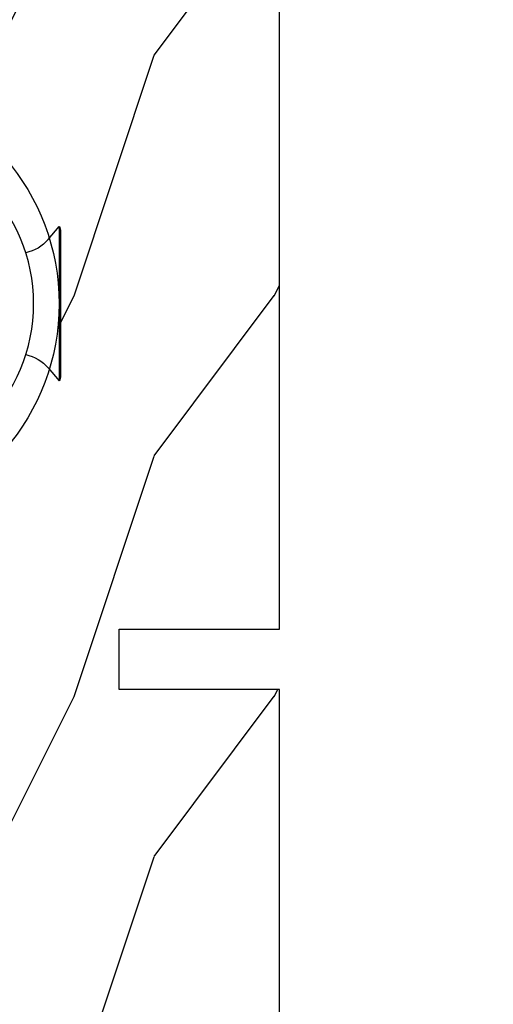
# Model space of a CAD drawing. Units: millimetres. Extents: x 986 to 21577, y -2147 to 1288.
# Drawn here: x 5385 to 5409, y -1809 to -1760 of the extents above; entities that cross this region are included whole.
import ezdxf

# ---------------------------------------------------------------- set-up
doc = ezdxf.new("R2010")
doc.units = ezdxf.units.MM
doc.header["$MEASUREMENT"] = 0
doc.header["$PDMODE"] = 3
doc.layers.add('Dimensions - Cotes', color=7, linetype='Continuous')
doc.styles.add('Century-10', font='GOTHIC.TTF', dxfattribs={"height": 10})
doc.dimstyles.new('1-1', dxfattribs={"dimtxt": 10, "dimasz": 10, "dimexe": 10, "dimexo": 10, "dimgap": 10, "dimtad": 0, "dimtih": 1, "dimtoh": 1, "dimdec": 1, "dimzin": 0, "dimdsep": 46, "dimtxsty": 'Century-10', "dimcen": 0, "dimadec": 1, "dimazin": 0, "dimtfac": 1, "dimtdec": 1, "dimtofl": 0, "dimtmove": 0, "dimatfit": 3, "dimfxl": 0, "dimtolj": 1, "dimtzin": 0, "dimarcsym": 0})

# ---------------------------------------------------------------- blocks, each defined once
blk = doc.blocks.new('*D566')
at = {"layer": 'Defpoints', "color": 0, "transparency": 16777216}
for p in [(5398.184709061979, -1735.418396837337), (5398.184709061979, -1877.018396841879), (5467.4132606211, -1877.018396841879)]:
    blk.add_point(p, dxfattribs=at)
at = {"layer": 'Dimensions - Cotes', "color": 0, "lineweight": -2, "transparency": 16777216}
for p, q in [((5408.184709061979, -1735.418396837337), (5477.4132606211, -1735.418396837337)), ((5467.4132606211, -1745.418396837337), (5467.4132606211, -1791.161545266868)), ((5467.4132606211, -1867.018396841879), (5467.4132606211, -1824.11871725871)), ((5408.184709061979, -1877.018396841879), (5477.4132606211, -1877.018396841879))]:
    blk.add_line(p, q, dxfattribs=at)
at = {"layer": 'Dimensions - Cotes', "color": 0, "transparency": 16777216}
for points in [[(5465.746593954433, -1745.418396837337), (5469.079927287767, -1745.418396837337), (5467.4132606211, -1735.418396837337)], [(5465.746593954433, -1867.018396841879), (5469.079927287767, -1867.018396841879), (5467.4132606211, -1877.018396841879)]]:
    blk.add_solid(points, dxfattribs=at)
at = {"layer": 'Dimensions - Cotes', "color": 0, "transparency": 16777216, "insert": (5467.413260621099, -1807.64013126279), "char_height": 10, "attachment_point": 5, "style": 'Century-10'}
blk.add_mtext('\\A1;141.6 [5 9/16"]', dxfattribs=at)
blk = doc.blocks.new('XL-008')
h = blk.add_hatch()
h.set_pattern_fill('WOOD1', color=1, scale=20, style=0, pattern_type=2)
h.set_pattern_definition([(216.8699, (-57.91089983291829, -71.95712282085655), (59.99999835648904, 40.00000246526633), [10, -90]), (206.5651, (-45.91089983291829, -77.95712282085655), (-19.99998315881815, -20.00002618792761), [22.36068, -22.36068]), (198.4349, (-45.91089983291829, -87.95712282085655), (-40.00000869185922, -19.99996806445416), [12.64912, -50.59644])])
edge = h.paths.add_edge_path()
edge.add_line((121.8700000000003, 7.999999999999986), (121.8700000000003, -1.4210854715202e-14))
edge.add_line((121.8700000000003, -1.4210854715202e-14), (141.6000000000004, -1.4210854715202e-14))
edge.add_line((141.6000000000004, -1.4210854715202e-14), (141.6000000000003, 31.99999999999997))
edge.add_line((141.6000000000003, 31.99999999999997), (135.9000000000005, 32))
edge.add_line((135.9000000000005, 32), (135.9000000000005, 24.49999999999997))
edge.add_line((135.9000000000005, 24.49999999999997), (132.9000000000006, 24.49999999999997))
edge.add_line((132.9000000000006, 24.49999999999997), (132.9000000000006, 31.99999999999999))
edge.add_line((132.9000000000006, 31.99999999999999), (117.3200000000002, 31.99999999999999))
edge.add_arc((117.3200000000001, 31.00000000000004), 0.9999999999999503, 89.99999999999838, 180.0000000000029)
edge.add_line((116.3200000000002, 30.99999999999999), (116.3200000000001, 28.99999999999999))
edge.add_line((116.3200000000001, 28.99999999999999), (114.6200000000003, 28.99999999999999))
edge.add_arc((114.6200000000003, 28.00000000000004), 0.9999999999999503, 89.99999999999838, 180.0000000000029)
edge.add_line((113.6200000000004, 27.99999999999999), (113.6200000000003, 20.49999999999999))
edge.add_arc((102.6200000000003, 22.11842105263158), 11.11842105263158, 188.3698322502369, 351.6301677497632, ccw=False)
edge.add_line((91.62000000000035, 20.49999999999998), (91.62000000000035, 27.99999999999997))
edge.add_arc((90.62000000000035, 27.99999999999996), 1, 0, 89.99999999999959)
edge.add_line((90.62000000000035, 28.99999999999996), (88.92000000000007, 28.99999999999997))
edge.add_line((88.92000000000007, 28.99999999999997), (88.92000000000007, 30.99999999999997))
edge.add_arc((87.92000000000007, 30.99999999999996), 1, 0, 89.99999999999959)
edge.add_line((87.92000000000007, 31.99999999999996), (72.30000000000018, 31.99999999999999))
edge.add_line((72.30000000000018, 31.99999999999999), (72.30000000000018, 24.49999999999999))
edge.add_line((72.30000000000018, 24.49999999999999), (69.30000000000018, 24.49999999999999))
edge.add_line((69.30000000000018, 24.49999999999999), (69.30000000000018, 31.99999999999999))
edge.add_line((69.30000000000018, 31.99999999999999), (53.68000000000029, 31.99999999999999))
edge.add_arc((53.6800000000003, 30.99999999999998), 1.000000000000004, 90.0000000000004, 179.9999999999998)
edge.add_line((52.68000000000029, 30.99999999999999), (52.68000000000029, 29))
edge.add_line((52.68000000000029, 29), (50.98000000000002, 29))
edge.add_arc((50.98000000000003, 28), 1.000000000000004, 90.0000000000004, 179.9999999999998)
edge.add_line((49.98000000000002, 28), (49.98000000000002, 20.50000000000001))
edge.add_arc((38.98000000000002, 22.11842105263159), 11.11842105263158, 188.3698322502369, 351.6301677497632, ccw=False)
edge.add_line((27.98000000000002, 20.5), (27.98000000000002, 28))
edge.add_arc((26.98000000000002, 28), 1, 0, 90)
edge.add_line((26.98000000000002, 29), (25.2800000000002, 29))
edge.add_line((25.2800000000002, 29), (25.2800000000002, 31))
edge.add_arc((24.2800000000002, 31), 1, 0, 90)
edge.add_line((24.2800000000002, 32), (8.699999999999804, 32.00000000000001))
edge.add_line((8.699999999999804, 32.00000000000001), (8.699999999999804, 24.49999999999999))
edge.add_line((8.699999999999804, 24.49999999999999), (5.699999999999804, 24.5))
edge.add_line((5.699999999999804, 24.5), (5.699999999999818, 32))
edge.add_line((5.699999999999818, 32), (0, 32))
edge.add_line((0, 32), (0, -1.4210854715202e-14))
edge.add_line((0, -1.4210854715202e-14), (19.73000000000002, -1.4210854715202e-14))
edge.add_line((19.73000000000002, -1.4210854715202e-14), (19.73000000000002, 7.999999999999986))
edge.add_line((19.73000000000002, 7.999999999999986), (22.73000000000002, 7.999999999999986))
edge.add_line((22.73000000000002, 7.999999999999986), (22.73000000000002, -1.4210854715202e-14))
edge.add_line((22.73000000000002, -1.4210854715202e-14), (55.23000000000002, -1.4210854715202e-14))
edge.add_line((55.23000000000002, -1.4210854715202e-14), (55.23000000000002, 7.999999999999986))
edge.add_line((55.23000000000002, 7.999999999999986), (58.23000000000002, 7.999999999999986))
edge.add_line((58.23000000000002, 7.999999999999986), (58.23000000000002, -1.4210854715202e-14))
edge.add_line((58.23000000000002, -1.4210854715202e-14), (118.8700000000003, -1.332267629550188e-14))
edge.add_line((118.8700000000003, -1.332267629550188e-14), (118.8700000000004, 7.999999999999987))
edge.add_line((118.8700000000004, 7.999999999999987), (121.8700000000003, 7.999999999999986))
at = {"color": 4}
blk.add_lwpolyline([(83.37000000000035, 0), (58.23000000000002, 0), (58.23000000000002, 7.999999999999986), (55.23000000000002, 7.999999999999986), (55.23000000000002, -1.4210854715202e-14), (22.73000000000002, -1.4210854715202e-14)], dxfattribs=at)
blk.add_lwpolyline([(24.2800000000002, 32, -0.414213562373095), (25.2800000000002, 31), (25.2800000000002, 29), (26.98000000000002, 29, -0.414213562373095), (27.98000000000002, 28), (27.98000000000002, 20.5, 0.8636363636363632), (49.98000000000002, 20.5), (49.98000000000002, 28, -0.414213562373095), (50.98000000000002, 29), (52.68000000000029, 29), (52.68000000000029, 30.99999999999999, -0.414213562373095), (53.68000000000029, 31.99999999999999), (69.30000000000018, 31.99999999999999), (69.30000000000018, 24.49999999999999), (72.30000000000018, 24.49999999999999), (72.30000000000018, 31.99999999999999), (87.92000000000007, 31.99999999999999, -0.414213562373095)], format="xyb", dxfattribs=at)
blk = doc.blocks.new('Q-108-b')
at = {"color": 3}
for p, q in [((-4.025342526376903, -3.396812962729712), (-4.025342526376903, -11.10318703695)), ((-3.474131230670878, -4.045296840030943), (-4.025342526376903, -3.396812962729683)), ((-4.08805064439639, -3.639250191624015), (-4.08805064439639, -10.8607498080557)), ((-3.474131230670878, -10.45470315964873), (-4.025342526376903, -11.10318703694999))]:
    blk.add_line(p, q, dxfattribs=at)
blk.add_circle((5.624866455166341, -7.249999999837655), 8.374999999999996, dxfattribs=at)
for centre, radius, start, end in [((-3.588050644396446, -3.639250191624029), 0.4999999999999977, 150.9957524466539, 180), ((-1.950252595151937, -2.749999999839872), 1.999999999999991, 220.3645365730967, 258.3177886331536), ((-1.950252595151937, -11.7499999998398), 1.99999999999999, 101.6822113668464, 139.6354634269033), ((-3.588050644396446, -10.86074980805566), 0.4999999999999974, 180, 209.0042475533458)]:
    blk.add_arc(centre, radius, start, end, dxfattribs=at)

msp = doc.modelspace()

# ---------------------------------------------------------------- block references
at = {"xscale": -1, "rotation": 90.00000000000007}
msp.add_blockref('XL-008', (5398.184721874306, -1735.482377694589), dxfattribs=at)
at = {"xscale": -1}
msp.add_blockref('Q-108-b', (5383.15937934793, -1767.212377694749), dxfattribs=at)

# ---------------------------------------------------------------- dimensions: what is measured, and where the dimension line sits
at = {"layer": 'Dimensions - Cotes'}
dim = msp.add_linear_dim(base=(5467.4132606211, -1877.018396841879), p1=(5398.184709061978, -1735.418396837336), p2=(5398.184709061978, -1877.018396841878), angle=90, dimstyle='1-1', dxfattribs=at)
dim.commit()
dim.dimension.update_dxf_attribs({"geometry": '*D566', "text_midpoint": (5467.413260621099, -1807.64013126279), "dimtype": 160})

doc.saveas('drawing.dxf')
